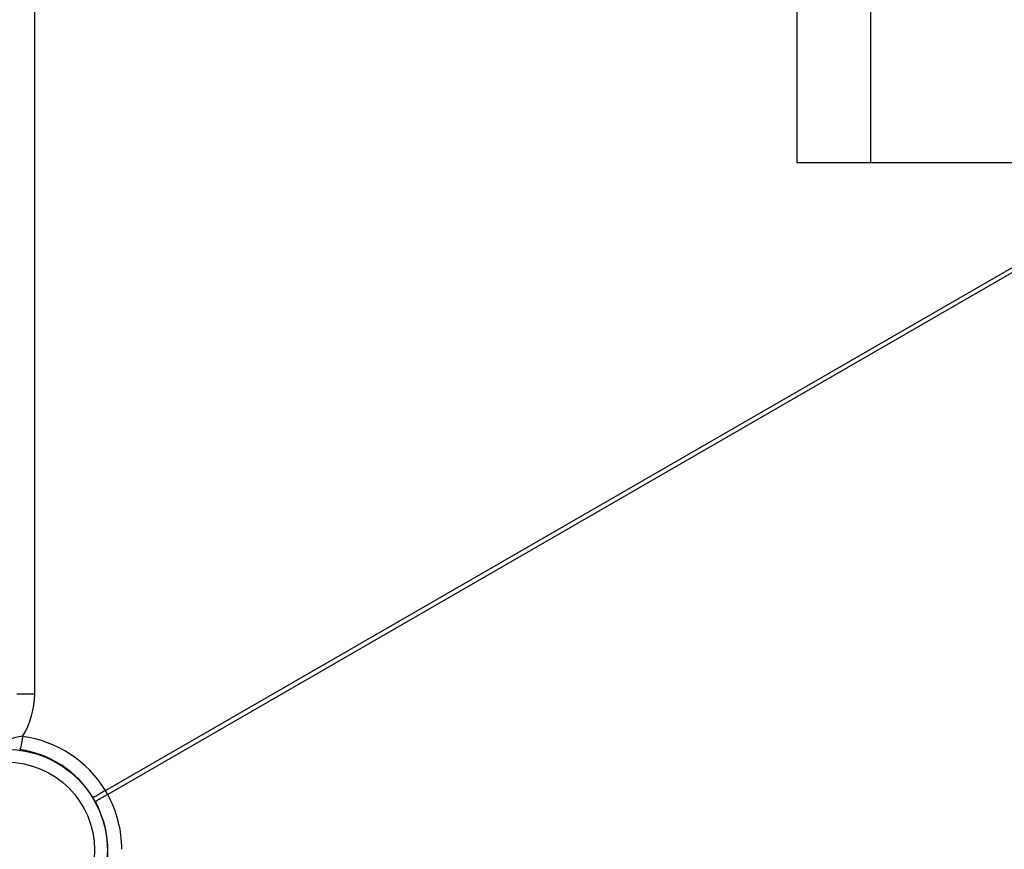
# Model space of a CAD drawing. Units: inches. Extents: x 0 to 17, y 0 to 11.
# Drawn here: x 4.5 to 5.1, y 7.5 to 8 of the extents above; entities that cross this region are included whole.
import ezdxf

# ---------------------------------------------------------------- set-up
doc = ezdxf.new("R2010")
doc.units = ezdxf.units.IN
doc.header["$LTSCALE"] = 0.935
doc.header["$MEASUREMENT"] = 0
doc.layers.get('0').update_dxf_attribs({"linetype": 'CONTINUOUS'})
doc.layers.add('7_ALL_FEATURES', color=7, linetype='CONTINUOUS')
doc.styles.get("Standard").update_dxf_attribs({"font": 'txt', "width": 0.8})
doc.styles.add('TEXTSTYLE_1', font='gdt', dxfattribs={"width": 0.8})
doc.dimstyles.new('DIMSTYLE_3', dxfattribs={"dimtxt": 0.25, "dimasz": 0.1875, "dimexe": 0.125, "dimexo": 0.0625, "dimgap": 0.09, "dimtad": 0, "dimtih": 1, "dimtoh": 1, "dimdec": 1, "dimlfac": 4, "dimzin": 4, "dimdsep": 46, "dimtxsty": 'STANDARD', "dimblk": '_FILLED', "dimblk1": '_FILLED', "dimblk2": '_FILLED', "dimcen": 0.09, "dimadec": 0, "dimazin": 0, "dimtp": 0.001, "dimtm": 0.001, "dimtfac": 1, "dimtdec": 1, "dimtmove": 0, "dimatfit": 2, "dimldrblk": '_FILLED', "dimfxl": 1, "dimtolj": 1, "dimtzin": 4, "dimarcsym": 0})

# ---------------------------------------------------------------- blocks, each defined once
blk = doc.blocks.new('_FILLED')
at = {"color": 0, "linetype": 'BYBLOCK'}
blk.add_solid([(0, 0), (-1, 0.1667), (-1, -0.1667)], dxfattribs=at)
blk = doc.blocks.new('*D2')
at = {"color": 2, "linetype": 'CONTINUOUS'}
for p, q in [((7.18582, 7.145), (8.36716, 6.56376)), ((8.36716, 6.56376), (8.49216, 6.56376))]:
    blk.add_line(p, q, dxfattribs=at)
at = {"color": 2, "linetype": 'CONTINUOUS', "xscale": 0.1875, "yscale": 0.1875, "zscale": 0.1875, "rotation": 153.801840086}
blk.add_blockref('_FILLED', (7.18582, 7.145), dxfattribs=at)
at = {"color": 2, "linetype": 'CONTINUOUS', "insert": (8.61716, 6.68876), "char_height": 0.25, "width": 1.1333333, "attachment_point": 1, "line_spacing_factor": 0.9, "style": 'TEXTSTYLE_1'}
blk.add_mtext('{\\Fgdt;n}\\Ftxt;16.0\\P[406]', dxfattribs=at)

msp = doc.modelspace()

# ---------------------------------------------------------------- linework, layer by layer
at = {"color": 7, "linetype": 'CONTINUOUS'}
for p, q in [((5.00067, 8.11383), (5.00067, 7.94208)), ((5.00067, 7.94208), (5.3864, 7.94208))]:
    msp.add_line(p, q, dxfattribs=at)
at = {"color": 9, "linetype": 'CONTINUOUS'}
msp.add_line((5.045, 8.11383), (5.045, 7.94208), dxfattribs=at)
at = {"layer": '7_ALL_FEATURES', "color": 9, "linetype": 'CONTINUOUS'}
for p, q in [((4.54226, 7.62218), (4.54226, 8.43373)), ((4.58481, 7.56392), (5.13619, 7.88225)), ((5.13755, 7.8799), (4.58617, 7.56156)), ((4.53154, 7.62218), (4.54226, 7.62218))]:
    msp.add_line(p, q, dxfattribs=at)
for radius in [0.0608, 0.05306]:
    msp.add_circle((4.52525, 7.52796), radius, dxfattribs=at)
for centre, radius, start, end in [((4.49323, 7.62218), 0.04903, 328.40616, 0.00322), ((4.52573, 7.52794), 0.06917, 31.33435, 82.30702), ((4.52504, 7.52795), 0.06116, 31.31797, 82.28796), ((4.54612, 7.54001), 0.04548, 28.28418, 31.71582), ((4.52113, 7.52557), 0.06574, 28.68204, 31.31796), ((4.52514, 7.52777), 0.06116, 337.71226, 28.68207), ((4.52551, 7.52838), 0.06914, 0.14754, 28.67394)]:
    msp.add_arc(centre, radius, start, end, dxfattribs=at)
for points, knots in [([(4.53499, 7.59649), (4.53227, 7.59625), (4.52707, 7.59498), (4.51983, 7.59204), (4.51285, 7.5891), (4.50814, 7.58742), (4.50576, 7.58669)], [0, 0, 0, 0, 0.264598, 0.514652, 0.758487, 1, 1, 1, 1]), ([(4.53499, 7.59649), (4.53485, 7.59549), (4.53464, 7.59404), (4.53431, 7.5922), (4.53407, 7.59102), (4.53384, 7.59004), (4.53363, 7.58931), (4.53346, 7.58885), (4.53334, 7.58864), (4.53328, 7.58857), (4.53325, 7.58857)], [0, 0, 0, 0, 0.370066, 0.539336, 0.688521, 0.812718, 0.907406, 0.969802, 0.988668, 1, 1, 1, 1]), ([(4.58481, 7.56392), (4.58436, 7.56364), (4.58345, 7.56309), (4.58212, 7.5623), (4.58087, 7.56157), (4.57976, 7.56094), (4.57893, 7.56049), (4.57836, 7.56019), (4.57803, 7.56003), (4.57775, 7.5599), (4.57754, 7.5598), (4.5774, 7.55976), (4.57731, 7.55974), (4.57729, 7.55975)], [0, 0, 0, 0, 0.18556, 0.36794, 0.538323, 0.689202, 0.815093, 0.867018, 0.910855, 0.946297, 0.97307, 0.990953, 1, 1, 1, 1]), ([(4.58617, 7.56156), (4.5857, 7.5613), (4.58478, 7.56079), (4.58343, 7.56004), (4.58217, 7.55932), (4.58107, 7.55867), (4.58026, 7.55818), (4.57973, 7.55783), (4.57941, 7.55763), (4.57916, 7.55745), (4.57898, 7.55731), (4.57887, 7.55721), (4.57881, 7.55715), (4.5788, 7.55713)], [0, 0, 0, 0, 0.185572, 0.367959, 0.538346, 0.689224, 0.81511, 0.867032, 0.910866, 0.946305, 0.973075, 0.990955, 1, 1, 1, 1])]:
    msp.add_open_spline(points, degree=3, knots=knots, dxfattribs=at)

# ---------------------------------------------------------------- dimensions: what is measured, and where the dimension line sits
at = {"color": 2, "linetype": 'CONTINUOUS'}
dim = msp.add_diameter_dim_2p(p1=(7.18582, 7.145), p2=(3.59673, 8.91091), text='%%c<>', dimstyle='DIMSTYLE_3', override={"dimpost": '<>'}, dxfattribs=at)
dim.commit()
dim.dimension.update_dxf_attribs({"geometry": '*D2', "text_midpoint": (9.28383, 6.37626), "dimtype": 163})

doc.saveas('drawing.dxf')
